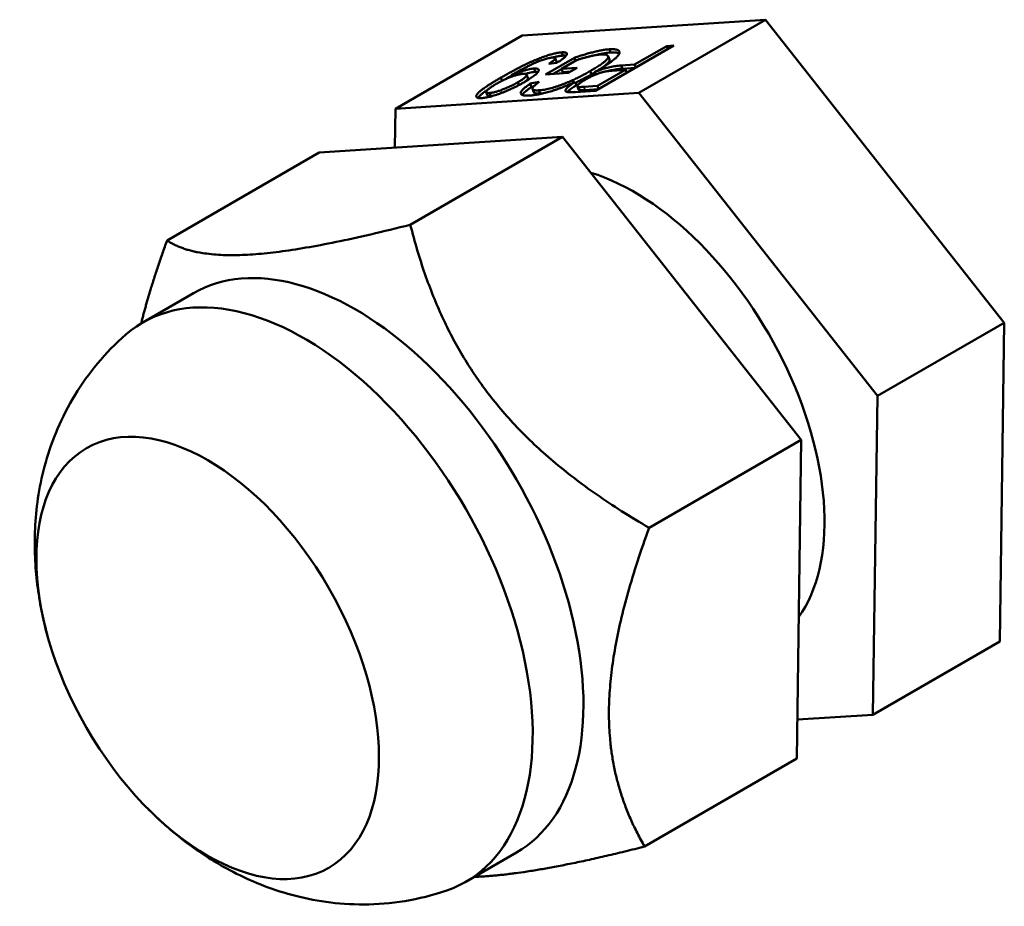
# Model space of a CAD drawing. Units: millimetres. Extents: x 0 to 3360, y 0 to 2376.
# Drawn here: x 2905 to 2932, y 1214 to 1239 of the extents above; entities that cross this region are included whole.
import ezdxf

# ---------------------------------------------------------------- set-up
doc = ezdxf.new("R2010")
doc.units = ezdxf.units.MM
doc.header["$LTSCALE"] = 8
doc.layers.add('Visible (ISO)', color=7, linetype='Continuous', lineweight=50)
doc.layers.add('Visible Narrow (ISO)', color=7, linetype='Continuous', lineweight=35)

msp = doc.modelspace()

# ---------------------------------------------------------------- linework, layer by layer
at = {"layer": 'Visible (ISO)'}
for p, q in [((2925.742, 1239.107), (2918.963, 1238.668)), ((2922.207, 1237.066), (2925.742, 1239.107)), ((2932.396, 1230.662), (2925.742, 1239.107)), ((2915.428, 1236.626), (2918.963, 1238.668)), ((2923.185, 1238.385), (2921.005, 1237.127)), ((2922.095, 1237.856), (2922.989, 1238.372)), ((2922.989, 1238.372), (2923.185, 1238.385)), ((2923.02, 1238.29), (2922.989, 1238.372)), ((2920.098, 1238.106), (2920.064, 1238.197)), ((2921.394, 1237.997), (2921.359, 1238.089)), ((2921.425, 1238.192), (2921.39, 1238.283)), ((2919.611, 1237.58), (2920.417, 1238.046)), ((2919.924, 1237.901), (2919.7, 1237.873)), ((2919.913, 1237.943), (2919.878, 1238.034)), ((2920.47, 1237.977), (2920.057, 1237.738)), ((2920.448, 1237.964), (2920.417, 1238.046)), ((2921.718, 1237.831), (2922.095, 1237.856)), ((2921.752, 1237.74), (2921.718, 1237.831)), ((2922.126, 1237.774), (2922.095, 1237.856)), ((2918.673, 1237.521), (2918.659, 1237.559)), ((2919.12, 1237.484), (2919.085, 1237.575)), ((2919.326, 1237.655), (2919.292, 1237.746)), ((2920.245, 1237.622), (2919.611, 1237.58)), ((2919.827, 1237.594), (2920.061, 1237.729)), ((2920.057, 1237.738), (2920.497, 1237.767)), ((2920.092, 1237.647), (2920.057, 1237.738)), ((2920.092, 1237.647), (2920.315, 1237.661)), ((2920.497, 1237.767), (2920.245, 1237.622)), ((2920.893, 1237.584), (2920.858, 1237.675)), ((2920.988, 1237.651), (2921.015, 1237.581)), ((2921.061, 1237.259), (2921.844, 1237.711)), ((2921.844, 1237.711), (2921.461, 1237.686)), ((2921.752, 1237.74), (2922.108, 1237.763)), ((2921.875, 1237.629), (2921.844, 1237.711)), ((2918.402, 1237.404), (2918.369, 1237.492)), ((2918.872, 1237.286), (2918.843, 1237.365)), ((2919.186, 1237.324), (2919.436, 1237.376)), ((2919.22, 1237.232), (2919.186, 1237.324)), ((2919.22, 1237.232), (2919.276, 1237.244)), ((2920.39, 1237.352), (2920.364, 1237.42)), ((2920.47, 1237.281), (2920.435, 1237.372)), ((2920.533, 1237.157), (2920.499, 1237.248)), ((2920.553, 1237.143), (2920.519, 1237.234)), ((2920.683, 1237.235), (2921.061, 1237.259)), ((2921.092, 1237.177), (2921.061, 1237.259)), ((2922.207, 1237.066), (2915.428, 1236.626)), ((2917.995, 1236.993), (2917.961, 1237.084)), ((2918.088, 1236.973), (2918.054, 1237.064)), ((2919.283, 1237.087), (2919.248, 1237.178)), ((2919.459, 1237.048), (2919.425, 1237.139)), ((2921.005, 1237.127), (2920.45, 1237.091)), ((2920.717, 1237.143), (2921.074, 1237.167)), ((2928.861, 1228.621), (2922.207, 1237.066)), ((2915.428, 1236.626), (2915.412, 1235.538)), ((2920.085, 1235.841), (2913.306, 1235.402)), ((2915.843, 1233.391), (2920.085, 1235.841)), ((2926.74, 1227.396), (2920.085, 1235.841)), ((2909.064, 1232.952), (2913.306, 1235.402)), ((2909.804, 1231.486), (2908.39, 1230.669)), ((2928.861, 1228.621), (2932.396, 1230.662)), ((2932.272, 1221.779), (2932.396, 1230.662)), ((2928.736, 1219.738), (2928.861, 1228.621)), ((2922.497, 1224.947), (2926.74, 1227.396)), ((2926.615, 1218.513), (2926.74, 1227.396)), ((2928.736, 1219.738), (2932.272, 1221.779)), ((2926.63, 1219.601), (2928.736, 1219.738)), ((2922.372, 1216.063), (2926.615, 1218.513)), ((2918.804, 1215.897), (2917.39, 1215.081))]:
    msp.add_line(p, q, dxfattribs=at)
for centre, major_axis, start_param, end_param in [((2922.082, 1228.182), (3.75, -6.495), 0.260149, 2.586424), ((2914.304, 1223.691), (4.5, -7.794), 0, 3.141593), ((2912.89, 1222.875), (4.5, -7.794), 6.171693, 9.53627)]:
    msp.add_ellipse(centre, major_axis=major_axis, ratio=0.57735, start_param=start_param, end_param=end_param, dxfattribs=at)
msp.add_ellipse((2910.196, 1221.32), major_axis=(3.375, -5.846), ratio=0.57735, dxfattribs=at)
for points, knots in [([(2918.369, 1237.492), (2918.402, 1237.511), (2918.469, 1237.549), (2918.567, 1237.604), (2918.662, 1237.657), (2918.754, 1237.706), (2918.843, 1237.753), (2918.928, 1237.797), (2919.01, 1237.838), (2919.088, 1237.876), (2919.165, 1237.911), (2919.239, 1237.945), (2919.312, 1237.977), (2919.383, 1238.006), (2919.451, 1238.034), (2919.519, 1238.059), (2919.584, 1238.083), (2919.648, 1238.104), (2919.709, 1238.124), (2919.768, 1238.141), (2919.824, 1238.156), (2919.878, 1238.169), (2919.929, 1238.179), (2919.977, 1238.188), (2920.022, 1238.193), (2920.05, 1238.196), (2920.064, 1238.197)], [0, 0, 0, 0, 0.069015, 0.134472, 0.196433, 0.254935, 0.310035, 0.361799, 0.410019, 0.455377, 0.497988, 0.538827, 0.578017, 0.615431, 0.651501, 0.685985, 0.719685, 0.752638, 0.784654, 0.815736, 0.846232, 0.876595, 0.906921, 0.937284, 0.968298, 1, 1, 1, 1]), ([(2919.802, 1238.051), (2919.788, 1238.05), (2919.761, 1238.047), (2919.713, 1238.039), (2919.66, 1238.027), (2919.603, 1238.011), (2919.542, 1237.992), (2919.481, 1237.971), (2919.42, 1237.947), (2919.357, 1237.92), (2919.292, 1237.89), (2919.219, 1237.856), (2919.14, 1237.818), (2919.055, 1237.775), (2918.966, 1237.73), (2918.879, 1237.684), (2918.793, 1237.637), (2918.738, 1237.605), (2918.711, 1237.59)], [0, 0, 0, 0, 0.048019, 0.094807, 0.141503, 0.189889, 0.238749, 0.287774, 0.336374, 0.387095, 0.442967, 0.506632, 0.57799, 0.657754, 0.742114, 0.826862, 0.913062, 1, 1, 1, 1]), ([(2919.7, 1237.873), (2919.713, 1237.881), (2919.737, 1237.896), (2919.769, 1237.919), (2919.798, 1237.939), (2919.822, 1237.958), (2919.842, 1237.975), (2919.858, 1237.99), (2919.869, 1238.004), (2919.879, 1238.019), (2919.881, 1238.034), (2919.869, 1238.046), (2919.844, 1238.053), (2919.817, 1238.052), (2919.802, 1238.051)], [0, 0, 0, 0, 0.0913548, 0.1761142, 0.255899, 0.3296217, 0.3990927, 0.4637921, 0.5246434, 0.5812214, 0.6881108, 0.7897267, 0.8917137, 1, 1, 1, 1]), ([(2919.809, 1238.051), (2919.826, 1238.056), (2919.861, 1238.065), (2919.912, 1238.077), (2919.964, 1238.088), (2920.012, 1238.097), (2920.057, 1238.102), (2920.084, 1238.105), (2920.098, 1238.106)], [0.8189545, 0.8189545, 0.8189545, 0.8189545, 0.846232, 0.876595, 0.9069211, 0.937284, 0.9682984, 1, 1, 1, 1]), ([(2920.064, 1238.197), (2920.078, 1238.198), (2920.105, 1238.199), (2920.139, 1238.197), (2920.167, 1238.194), (2920.187, 1238.186), (2920.202, 1238.177), (2920.208, 1238.164), (2920.21, 1238.149), (2920.204, 1238.131), (2920.192, 1238.11), (2920.173, 1238.087), (2920.147, 1238.062), (2920.115, 1238.034), (2920.077, 1238.005), (2920.032, 1237.972), (2919.981, 1237.938), (2919.943, 1237.914), (2919.924, 1237.901)], [0, 0, 0, 0, 0.05996, 0.117293, 0.173589, 0.228613, 0.28339, 0.338425, 0.394987, 0.453246, 0.513053, 0.574622, 0.63777, 0.703718, 0.772383, 0.844634, 0.920263, 1, 1, 1, 1]), ([(2920.098, 1238.106), (2920.112, 1238.106), (2920.14, 1238.108), (2920.167, 1238.107), (2920.182, 1238.105), (2920.186, 1238.104)], [0, 0, 0, 0, 0.0599597, 0.1172929, 0.1440244, 0.1440244, 0.1440244, 0.1440244]), ([(2920.417, 1238.046), (2920.468, 1238.063), (2920.569, 1238.096), (2920.715, 1238.141), (2920.851, 1238.18), (2920.979, 1238.213), (2921.096, 1238.24), (2921.204, 1238.261), (2921.304, 1238.276), (2921.361, 1238.28), (2921.39, 1238.283)], [0, 0, 0, 0, 0.14207, 0.277424, 0.406749, 0.531233, 0.651051, 0.768201, 0.884056, 1, 1, 1, 1]), ([(2921.154, 1238.139), (2921.131, 1238.137), (2921.085, 1238.133), (2921.005, 1238.12), (2920.916, 1238.102), (2920.821, 1238.08), (2920.726, 1238.055), (2920.635, 1238.03), (2920.551, 1238.004), (2920.496, 1237.986), (2920.47, 1237.977)], [0, 0, 0, 0, 0.130676, 0.262408, 0.39516, 0.532453, 0.666266, 0.788716, 0.89876, 1, 1, 1, 1]), ([(2920.858, 1237.675), (2920.882, 1237.689), (2920.928, 1237.715), (2920.992, 1237.754), (2921.052, 1237.792), (2921.106, 1237.827), (2921.155, 1237.86), (2921.198, 1237.892), (2921.237, 1237.922), (2921.271, 1237.95), (2921.299, 1237.976), (2921.322, 1238), (2921.34, 1238.022), (2921.352, 1238.042), (2921.36, 1238.06), (2921.363, 1238.077), (2921.359, 1238.091), (2921.349, 1238.107), (2921.325, 1238.123), (2921.283, 1238.136), (2921.226, 1238.141), (2921.178, 1238.14), (2921.154, 1238.139)], [0, 0, 0, 0, 0.057748, 0.113085, 0.166424, 0.217585, 0.266585, 0.313697, 0.359239, 0.403124, 0.445542, 0.48653, 0.525976, 0.564613, 0.602736, 0.640049, 0.677122, 0.714389, 0.787396, 0.85865, 0.928899, 1, 1, 1, 1]), ([(2921.012, 1238.121), (2921.012, 1238.121), (2921.053, 1238.131), (2921.131, 1238.149), (2921.239, 1238.169), (2921.338, 1238.185), (2921.396, 1238.189), (2921.425, 1238.192)], [0.5294364, 0.5294364, 0.5294364, 0.5294364, 0.5312334, 0.6510509, 0.7682015, 0.8840557, 1, 1, 1, 1]), ([(2921.39, 1238.283), (2921.408, 1238.284), (2921.444, 1238.286), (2921.492, 1238.285), (2921.535, 1238.283), (2921.572, 1238.278), (2921.604, 1238.27), (2921.629, 1238.259), (2921.65, 1238.247), (2921.665, 1238.231), (2921.673, 1238.213), (2921.676, 1238.193), (2921.671, 1238.17), (2921.659, 1238.145), (2921.642, 1238.118), (2921.617, 1238.088), (2921.586, 1238.055), (2921.548, 1238.021), (2921.505, 1237.985), (2921.457, 1237.947), (2921.403, 1237.908), (2921.345, 1237.868), (2921.282, 1237.826), (2921.215, 1237.783), (2921.142, 1237.739), (2921.091, 1237.709), (2921.065, 1237.694)], [0, 0, 0, 0, 0.039856, 0.079084, 0.117567, 0.155813, 0.194033, 0.232187, 0.27062, 0.309408, 0.348545, 0.387494, 0.426465, 0.465912, 0.505854, 0.546573, 0.588444, 0.6313, 0.675176, 0.71935, 0.764217, 0.809644, 0.855798, 0.902769, 0.950879, 1, 1, 1, 1]), ([(2921.425, 1238.192), (2921.443, 1238.193), (2921.479, 1238.195), (2921.526, 1238.194), (2921.569, 1238.192), (2921.607, 1238.186), (2921.638, 1238.179), (2921.657, 1238.171), (2921.666, 1238.166), (2921.668, 1238.165)], [0, 0, 0, 0, 0.0398557, 0.0790836, 0.1175674, 0.1558134, 0.1940332, 0.2321867, 0.2407553, 0.2407553, 0.2407553, 0.2407553]), ([(2919.89, 1237.897), (2919.89, 1237.898), (2919.896, 1237.903), (2919.903, 1237.912), (2919.913, 1237.928), (2919.915, 1237.937), (2919.913, 1237.942), (2919.913, 1237.943)], [0.4540792, 0.4540792, 0.4540792, 0.4540792, 0.4637921, 0.5246434, 0.5812214, 0.6881108, 0.691871, 0.691871, 0.691871, 0.691871]), ([(2920.988, 1237.651), (2920.998, 1237.655), (2921.034, 1237.669), (2921.095, 1237.693), (2921.174, 1237.722), (2921.252, 1237.747), (2921.331, 1237.769), (2921.409, 1237.788), (2921.487, 1237.803), (2921.565, 1237.816), (2921.643, 1237.826), (2921.692, 1237.83), (2921.718, 1237.831)], [0.3956962, 0.3956962, 0.3956962, 0.3956962, 0.4176696, 0.4738815, 0.5299487, 0.586512, 0.6449339, 0.7060733, 0.7714827, 0.8419608, 0.9180506, 1, 1, 1, 1]), ([(2921.173, 1237.758), (2921.179, 1237.762), (2921.199, 1237.776), (2921.233, 1237.801), (2921.272, 1237.83), (2921.305, 1237.858), (2921.333, 1237.884), (2921.356, 1237.909), (2921.375, 1237.931), (2921.387, 1237.951), (2921.395, 1237.969), (2921.397, 1237.985), (2921.395, 1237.994), (2921.394, 1237.997)], [0.2498634, 0.2498634, 0.2498634, 0.2498634, 0.2665845, 0.3136968, 0.3592393, 0.4031242, 0.4455415, 0.4865303, 0.5259761, 0.5646133, 0.6027359, 0.6400486, 0.6713876, 0.6713876, 0.6713876, 0.6713876]), ([(2918.981, 1237.597), (2918.971, 1237.596), (2918.95, 1237.594), (2918.914, 1237.589), (2918.876, 1237.582), (2918.836, 1237.572), (2918.794, 1237.561), (2918.748, 1237.547), (2918.701, 1237.531), (2918.652, 1237.514), (2918.601, 1237.494), (2918.549, 1237.473), (2918.498, 1237.45), (2918.446, 1237.426), (2918.393, 1237.4), (2918.34, 1237.373), (2918.287, 1237.344), (2918.253, 1237.325), (2918.236, 1237.315)], [0, 0, 0, 0, 0.05606, 0.110722, 0.163425, 0.21607, 0.269659, 0.32386, 0.38009, 0.438948, 0.500112, 0.56262, 0.627066, 0.694831, 0.765088, 0.839297, 0.917714, 1, 1, 1, 1]), ([(2918.454, 1237.43), (2918.471, 1237.439), (2918.52, 1237.468), (2918.59, 1237.507), (2918.643, 1237.536), (2918.663, 1237.547)], [0.0347455, 0.0347455, 0.0347455, 0.0347455, 0.0690147, 0.1344722, 0.1735616, 0.1735616, 0.1735616, 0.1735616]), ([(2918.659, 1237.559), (2918.688, 1237.571), (2918.747, 1237.596), (2918.837, 1237.63), (2918.925, 1237.66), (2919.011, 1237.688), (2919.093, 1237.711), (2919.168, 1237.729), (2919.236, 1237.741), (2919.273, 1237.744), (2919.292, 1237.746)], [0, 0, 0, 0, 0.133656, 0.26393, 0.392003, 0.519894, 0.644246, 0.764302, 0.881227, 1, 1, 1, 1]), ([(2918.711, 1237.59), (2918.703, 1237.585), (2918.686, 1237.575), (2918.669, 1237.565), (2918.659, 1237.559)], [0, 0, 0, 0, 0.417983, 1, 1, 1, 1]), ([(2918.843, 1237.365), (2918.858, 1237.374), (2918.889, 1237.392), (2918.93, 1237.417), (2918.967, 1237.442), (2918.998, 1237.465), (2919.026, 1237.486), (2919.048, 1237.506), (2919.066, 1237.524), (2919.078, 1237.541), (2919.086, 1237.556), (2919.088, 1237.569), (2919.084, 1237.58), (2919.076, 1237.588), (2919.06, 1237.594), (2919.04, 1237.597), (2919.014, 1237.599), (2918.992, 1237.597), (2918.981, 1237.597)], [0, 0, 0, 0, 0.076052, 0.148896, 0.218793, 0.285546, 0.350767, 0.413806, 0.475546, 0.536851, 0.596335, 0.654107, 0.71042, 0.7656, 0.821807, 0.878855, 0.937992, 1, 1, 1, 1]), ([(2919.292, 1237.746), (2919.306, 1237.747), (2919.335, 1237.748), (2919.368, 1237.745), (2919.395, 1237.739), (2919.412, 1237.729), (2919.423, 1237.716), (2919.425, 1237.699), (2919.42, 1237.678), (2919.407, 1237.655), (2919.386, 1237.628), (2919.358, 1237.598), (2919.321, 1237.566), (2919.277, 1237.531), (2919.225, 1237.494), (2919.165, 1237.455), (2919.098, 1237.413), (2919.048, 1237.384), (2919.023, 1237.369)], [0, 0, 0, 0, 0.053618, 0.105746, 0.157106, 0.209285, 0.262721, 0.317664, 0.375242, 0.436686, 0.499997, 0.564473, 0.630067, 0.698057, 0.768625, 0.842254, 0.919455, 1, 1, 1, 1]), ([(2919.046, 1237.596), (2919.046, 1237.596), (2919.074, 1237.604), (2919.128, 1237.62), (2919.203, 1237.637), (2919.27, 1237.65), (2919.308, 1237.653), (2919.326, 1237.655)], [0.5196668, 0.5196668, 0.5196668, 0.5196668, 0.5198943, 0.6442462, 0.7643015, 0.8812266, 1, 1, 1, 1]), ([(2919.326, 1237.655), (2919.341, 1237.655), (2919.369, 1237.657), (2919.393, 1237.655), (2919.404, 1237.653), (2919.405, 1237.653)], [0, 0, 0, 0, 0.0536183, 0.1057465, 0.1120311, 0.1120311, 0.1120311, 0.1120311]), ([(2920.364, 1237.42), (2920.407, 1237.44), (2920.494, 1237.481), (2920.62, 1237.544), (2920.742, 1237.609), (2920.819, 1237.653), (2920.858, 1237.675)], [0, 0, 0, 0, 0.240698, 0.486523, 0.739044, 1, 1, 1, 1]), ([(2920.444, 1237.35), (2920.472, 1237.363), (2920.543, 1237.397), (2920.654, 1237.453), (2920.777, 1237.518), (2920.854, 1237.562), (2920.893, 1237.584)], [0.0839838, 0.0839838, 0.0839838, 0.0839838, 0.2406976, 0.486523, 0.7390442, 1, 1, 1, 1]), ([(2921.461, 1237.686), (2921.445, 1237.685), (2921.415, 1237.682), (2921.368, 1237.677), (2921.32, 1237.67), (2921.273, 1237.661), (2921.227, 1237.651), (2921.18, 1237.638), (2921.133, 1237.624), (2921.087, 1237.608), (2921.04, 1237.591), (2920.994, 1237.573), (2920.947, 1237.553), (2920.9, 1237.531), (2920.853, 1237.509), (2920.806, 1237.485), (2920.758, 1237.459), (2920.728, 1237.442), (2920.713, 1237.433)], [0, 0, 0, 0, 0.080588, 0.155456, 0.225095, 0.28991, 0.350485, 0.407267, 0.46244, 0.516072, 0.569642, 0.623859, 0.679698, 0.738303, 0.798704, 0.862042, 0.929496, 1, 1, 1, 1]), ([(2920.893, 1237.584), (2920.916, 1237.598), (2920.95, 1237.617), (2920.982, 1237.636), (2920.992, 1237.642)], [0, 0, 0, 0, 0.0577484, 0.08262248, 0.08262248, 0.08262248, 0.08262248]), ([(2921.357, 1237.675), (2921.359, 1237.676), (2921.388, 1237.683), (2921.443, 1237.697), (2921.521, 1237.712), (2921.6, 1237.725), (2921.677, 1237.735), (2921.727, 1237.738), (2921.752, 1237.74)], [0.64012, 0.64012, 0.64012, 0.64012, 0.6449339, 0.7060733, 0.7714827, 0.8419608, 0.9180506, 1, 1, 1, 1]), ([(2917.833, 1236.921), (2917.821, 1236.92), (2917.798, 1236.919), (2917.768, 1236.92), (2917.743, 1236.923), (2917.721, 1236.928), (2917.705, 1236.936), (2917.692, 1236.944), (2917.685, 1236.956), (2917.681, 1236.969), (2917.681, 1236.985), (2917.687, 1237.002), (2917.697, 1237.021), (2917.713, 1237.042), (2917.734, 1237.065), (2917.758, 1237.09), (2917.788, 1237.116), (2917.823, 1237.145), (2917.865, 1237.177), (2917.913, 1237.211), (2917.97, 1237.249), (2918.034, 1237.291), (2918.107, 1237.336), (2918.187, 1237.385), (2918.275, 1237.437), (2918.337, 1237.473), (2918.369, 1237.492)], [0, 0, 0, 0, 0.0307589, 0.0610909, 0.0913046, 0.1214954, 0.1518027, 0.1828039, 0.21445, 0.2473398, 0.2806799, 0.3149058, 0.3495245, 0.3849851, 0.4217669, 0.4596368, 0.4988734, 0.5396253, 0.5829637, 0.6300638, 0.6812359, 0.7366719, 0.7961374, 0.8597034, 0.9277426, 1, 1, 1, 1]), ([(2919.023, 1237.369), (2918.996, 1237.354), (2918.944, 1237.324), (2918.861, 1237.28), (2918.78, 1237.237), (2918.697, 1237.197), (2918.615, 1237.159), (2918.532, 1237.123), (2918.449, 1237.089), (2918.366, 1237.058), (2918.286, 1237.028), (2918.208, 1237.003), (2918.135, 1236.98), (2918.066, 1236.961), (2918.001, 1236.946), (2917.94, 1236.934), (2917.883, 1236.925), (2917.85, 1236.922), (2917.833, 1236.921)], [0, 0, 0, 0, 0.079217, 0.154851, 0.227167, 0.296181, 0.363187, 0.427863, 0.491549, 0.554069, 0.614903, 0.673058, 0.728581, 0.782456, 0.835822, 0.889499, 0.94379, 1, 1, 1, 1]), ([(2918.236, 1237.315), (2918.218, 1237.305), (2918.185, 1237.285), (2918.139, 1237.257), (2918.098, 1237.23), (2918.063, 1237.205), (2918.032, 1237.182), (2918.007, 1237.161), (2917.987, 1237.141), (2917.973, 1237.123), (2917.963, 1237.108), (2917.959, 1237.094), (2917.96, 1237.083), (2917.968, 1237.075), (2917.981, 1237.068), (2918, 1237.065), (2918.023, 1237.063), (2918.044, 1237.064), (2918.054, 1237.064)], [0, 0, 0, 0, 0.082349, 0.160173, 0.234395, 0.304638, 0.371925, 0.436895, 0.499789, 0.560877, 0.620022, 0.67581, 0.72992, 0.782864, 0.835666, 0.888628, 0.942994, 1, 1, 1, 1]), ([(2918.054, 1237.064), (2918.065, 1237.065), (2918.088, 1237.067), (2918.125, 1237.073), (2918.166, 1237.081), (2918.209, 1237.092), (2918.255, 1237.104), (2918.304, 1237.12), (2918.355, 1237.137), (2918.408, 1237.157), (2918.463, 1237.178), (2918.518, 1237.201), (2918.572, 1237.225), (2918.627, 1237.251), (2918.681, 1237.277), (2918.735, 1237.305), (2918.79, 1237.335), (2918.825, 1237.355), (2918.843, 1237.365)], [0, 0, 0, 0, 0.056499, 0.11041, 0.16413, 0.216946, 0.270826, 0.326248, 0.383762, 0.444505, 0.507083, 0.57044, 0.635723, 0.703135, 0.772498, 0.84485, 0.920617, 1, 1, 1, 1]), ([(2919.17, 1236.993), (2919.144, 1236.992), (2919.093, 1236.99), (2919.029, 1236.993), (2918.98, 1237.002), (2918.944, 1237.017), (2918.922, 1237.037), (2918.914, 1237.061), (2918.922, 1237.091), (2918.946, 1237.127), (2918.984, 1237.167), (2919.037, 1237.214), (2919.104, 1237.266), (2919.158, 1237.304), (2919.186, 1237.324)], [0, 0, 0, 0, 0.087443, 0.171687, 0.253956, 0.334818, 0.414163, 0.490287, 0.566019, 0.6414, 0.720339, 0.805958, 0.899095, 1, 1, 1, 1]), ([(2918.964, 1237.009), (2918.968, 1237.018), (2918.983, 1237.039), (2919.018, 1237.076), (2919.071, 1237.122), (2919.138, 1237.175), (2919.192, 1237.213), (2919.22, 1237.232)], [0.5846872, 0.5846872, 0.5846872, 0.5846872, 0.6414004, 0.7203386, 0.8059582, 0.8990954, 1, 1, 1, 1]), ([(2919.037, 1237.377), (2919.045, 1237.383), (2919.061, 1237.396), (2919.082, 1237.415), (2919.1, 1237.433), (2919.112, 1237.45), (2919.121, 1237.465), (2919.122, 1237.476), (2919.121, 1237.482), (2919.12, 1237.484)], [0.2961707, 0.2961707, 0.2961707, 0.2961707, 0.3507671, 0.4138057, 0.4755457, 0.5368509, 0.5963346, 0.654107, 0.6877792, 0.6877792, 0.6877792, 0.6877792]), ([(2920.435, 1237.372), (2920.418, 1237.364), (2920.371, 1237.343), (2920.293, 1237.309), (2920.204, 1237.271), (2920.117, 1237.236), (2920.031, 1237.203), (2919.947, 1237.173), (2919.865, 1237.145), (2919.785, 1237.119), (2919.707, 1237.096), (2919.631, 1237.075), (2919.558, 1237.056), (2919.487, 1237.04), (2919.418, 1237.026), (2919.352, 1237.014), (2919.288, 1237.005), (2919.228, 1236.998), (2919.19, 1236.995), (2919.17, 1236.993)], [0.3479965, 0.3479965, 0.3479965, 0.3479965, 0.3742928, 0.4191623, 0.4620103, 0.503625, 0.54376, 0.582928, 0.6211247, 0.6588372, 0.6963528, 0.7334985, 0.7706421, 0.8076387, 0.8448032, 0.8825235, 0.9208088, 0.9598072, 1, 1, 1, 1]), ([(2919.436, 1237.376), (2919.416, 1237.361), (2919.379, 1237.334), (2919.33, 1237.295), (2919.293, 1237.262), (2919.266, 1237.234), (2919.25, 1237.209), (2919.244, 1237.188), (2919.25, 1237.171), (2919.265, 1237.156), (2919.29, 1237.145), (2919.325, 1237.139), (2919.37, 1237.136), (2919.407, 1237.138), (2919.425, 1237.139)], [0, 0, 0, 0, 0.105646, 0.201694, 0.287201, 0.364473, 0.436838, 0.510461, 0.586394, 0.665521, 0.746945, 0.829042, 0.913018, 1, 1, 1, 1]), ([(2919.425, 1237.139), (2919.449, 1237.141), (2919.494, 1237.144), (2919.569, 1237.155), (2919.647, 1237.169), (2919.727, 1237.188), (2919.809, 1237.21), (2919.89, 1237.234), (2919.972, 1237.261), (2920.053, 1237.29), (2920.132, 1237.321), (2920.211, 1237.353), (2920.288, 1237.386), (2920.339, 1237.409), (2920.364, 1237.42)], [0, 0, 0, 0, 0.100412, 0.194463, 0.284042, 0.369892, 0.452726, 0.532965, 0.611441, 0.689346, 0.766734, 0.843801, 0.921241, 1, 1, 1, 1]), ([(2920.247, 1237.088), (2920.234, 1237.09), (2920.21, 1237.093), (2920.184, 1237.103), (2920.169, 1237.117), (2920.165, 1237.134), (2920.171, 1237.156), (2920.189, 1237.182), (2920.218, 1237.213), (2920.257, 1237.248), (2920.306, 1237.286), (2920.364, 1237.327), (2920.41, 1237.356), (2920.434, 1237.371), (2920.435, 1237.372)], [0, 0, 0, 0, 0.0782527, 0.1532077, 0.225585, 0.2972154, 0.3698542, 0.4464747, 0.5287691, 0.6165445, 0.7087239, 0.8026081, 0.8994324, 0.9037696, 0.9037696, 0.9037696, 0.9037696]), ([(2920.224, 1237.091), (2920.232, 1237.101), (2920.252, 1237.122), (2920.291, 1237.157), (2920.341, 1237.195), (2920.399, 1237.236), (2920.444, 1237.265), (2920.469, 1237.28), (2920.47, 1237.281)], [0.4474192, 0.4474192, 0.4474192, 0.4474192, 0.5287691, 0.6165445, 0.7087239, 0.8026081, 0.8994324, 0.9037696, 0.9037696, 0.9037696, 0.9037696]), ([(2920.713, 1237.433), (2920.691, 1237.42), (2920.649, 1237.396), (2920.597, 1237.361), (2920.554, 1237.329), (2920.523, 1237.301), (2920.503, 1237.276), (2920.496, 1237.257), (2920.499, 1237.242), (2920.512, 1237.236), (2920.519, 1237.234)], [0, 0, 0, 0, 0.151046, 0.291837, 0.425289, 0.554065, 0.675461, 0.787811, 0.894788, 1, 1, 1, 1]), ([(2920.519, 1237.234), (2920.526, 1237.233), (2920.542, 1237.23), (2920.577, 1237.23), (2920.625, 1237.231), (2920.662, 1237.233), (2920.683, 1237.235)], [0, 0, 0, 0, 0.166396, 0.388008, 0.666241, 1, 1, 1, 1]), ([(2917.73, 1236.926), (2917.731, 1236.927), (2917.736, 1236.935), (2917.747, 1236.951), (2917.768, 1236.974), (2917.793, 1236.999), (2917.823, 1237.025), (2917.857, 1237.054), (2917.899, 1237.085), (2917.947, 1237.12), (2917.984, 1237.145), (2918.004, 1237.158), (2918.005, 1237.158)], [0.3430581, 0.3430581, 0.3430581, 0.3430581, 0.3495245, 0.3849851, 0.4217669, 0.4596368, 0.4988734, 0.5396253, 0.5829637, 0.6300638, 0.6812359, 0.6825865, 0.6825865, 0.6825865, 0.6825865]), ([(2917.995, 1236.993), (2917.995, 1236.993), (2917.997, 1236.989), (2918.003, 1236.983), (2918.015, 1236.977), (2918.034, 1236.973), (2918.058, 1236.971), (2918.078, 1236.973), (2918.088, 1236.973)], [0.7239061, 0.7239061, 0.7239061, 0.7239061, 0.7299198, 0.7828642, 0.8356661, 0.8886282, 0.9429935, 1, 1, 1, 1]), ([(2919.283, 1237.087), (2919.283, 1237.084), (2919.287, 1237.077), (2919.3, 1237.065), (2919.325, 1237.054), (2919.36, 1237.048), (2919.404, 1237.045), (2919.441, 1237.047), (2919.459, 1237.048)], [0.5576849, 0.5576849, 0.5576849, 0.5576849, 0.5863939, 0.6655213, 0.7469447, 0.8290419, 0.913018, 1, 1, 1, 1]), ([(2919.459, 1237.048), (2919.483, 1237.049), (2919.517, 1237.052), (2919.554, 1237.057), (2919.565, 1237.058)], [0, 0, 0, 0, 0.1004118, 0.144005, 0.144005, 0.144005, 0.144005]), ([(2920.45, 1237.091), (2920.427, 1237.089), (2920.384, 1237.087), (2920.328, 1237.085), (2920.282, 1237.085), (2920.258, 1237.087), (2920.247, 1237.088)], [0, 0, 0, 0, 0.3068531, 0.5751113, 0.8051754, 1, 1, 1, 1]), ([(2920.533, 1237.157), (2920.534, 1237.155), (2920.537, 1237.149), (2920.547, 1237.145), (2920.553, 1237.143)], [0.8506174, 0.8506174, 0.8506174, 0.8506174, 0.8947875, 1, 1, 1, 1]), ([(2920.553, 1237.143), (2920.56, 1237.141), (2920.576, 1237.139), (2920.612, 1237.139), (2920.66, 1237.14), (2920.697, 1237.142), (2920.717, 1237.143)], [0, 0, 0, 0, 0.166396, 0.388008, 0.666241, 1, 1, 1, 1]), ([(2907.917, 1230.332), (2907.336, 1229.827), (2906.862, 1229.245), (2906.115, 1228.022), (2905.855, 1227.382), (2905.51, 1226.161), (2905.424, 1225.579), (2905.359, 1224.478), (2905.38, 1223.957), (2905.494, 1222.964), (2905.587, 1222.491), (2905.716, 1222.005), (2905.725, 1221.975), (2905.733, 1221.945)], [5.625362, 5.625362, 5.625362, 5.625362, 5.818705, 5.818705, 6.025907, 6.025907, 6.23311, 6.23311, 6.440312, 6.440312, 6.647515, 6.647515, 6.661375, 6.661375, 6.661375, 6.661375]), ([(2908.506, 1217.142), (2908.835, 1216.808), (2909.194, 1216.488), (2909.987, 1215.887), (2910.421, 1215.606), (2911.394, 1215.103), (2911.933, 1214.881), (2913.144, 1214.553), (2913.819, 1214.447), (2915.287, 1214.454), (2916.081, 1214.571), (2916.861, 1214.84)], [1.224773, 1.224773, 1.224773, 1.224773, 1.431975, 1.431975, 1.639178, 1.639178, 1.84638, 1.84638, 2.053583, 2.053583, 2.260785, 2.260785, 2.260785, 2.260785])]:
    msp.add_open_spline(points, degree=3, knots=knots, dxfattribs=at)
for points in [[(2921.065, 1237.694), (2921.04, 1237.68), (2921.014, 1237.665), (2920.988, 1237.651)], [(2918.088, 1236.973), (2918.099, 1236.974), (2918.109, 1236.975), (2918.119, 1236.976)]]:
    msp.add_open_spline(points, degree=3, dxfattribs=at)
for points, weights in [([(2915.843, 1233.391), (2910.484, 1232.035), (2909.064, 1232.952)], [1.33678109682, 1.5435818522, 1.33678109682]), ([(2922.497, 1224.947), (2917.201, 1228.032), (2915.843, 1233.391)], [1.33678109682, 1.5435818522, 1.33678109682]), ([(2909.064, 1232.952), (2908.607, 1231.697), (2908.342, 1230.641)], [1.33678109682, 1.37831692545, 1.40316785313]), ([(2922.497, 1224.947), (2920.466, 1219.368), (2922.372, 1216.063)], [1.33678109682, 1.5435818522, 1.33678109682]), ([(2917.631, 1215.22), (2919.244, 1215.272), (2922.372, 1216.063)], [1.43920847993, 1.45021182881, 1.33678109682])]:
    msp.add_rational_spline(points, weights, degree=2, dxfattribs=at)
at = {"layer": 'Visible Narrow (ISO)'}
msp.add_line((2920.717, 1237.143), (2920.683, 1237.235), dxfattribs=at)

doc.saveas('drawing.dxf')
